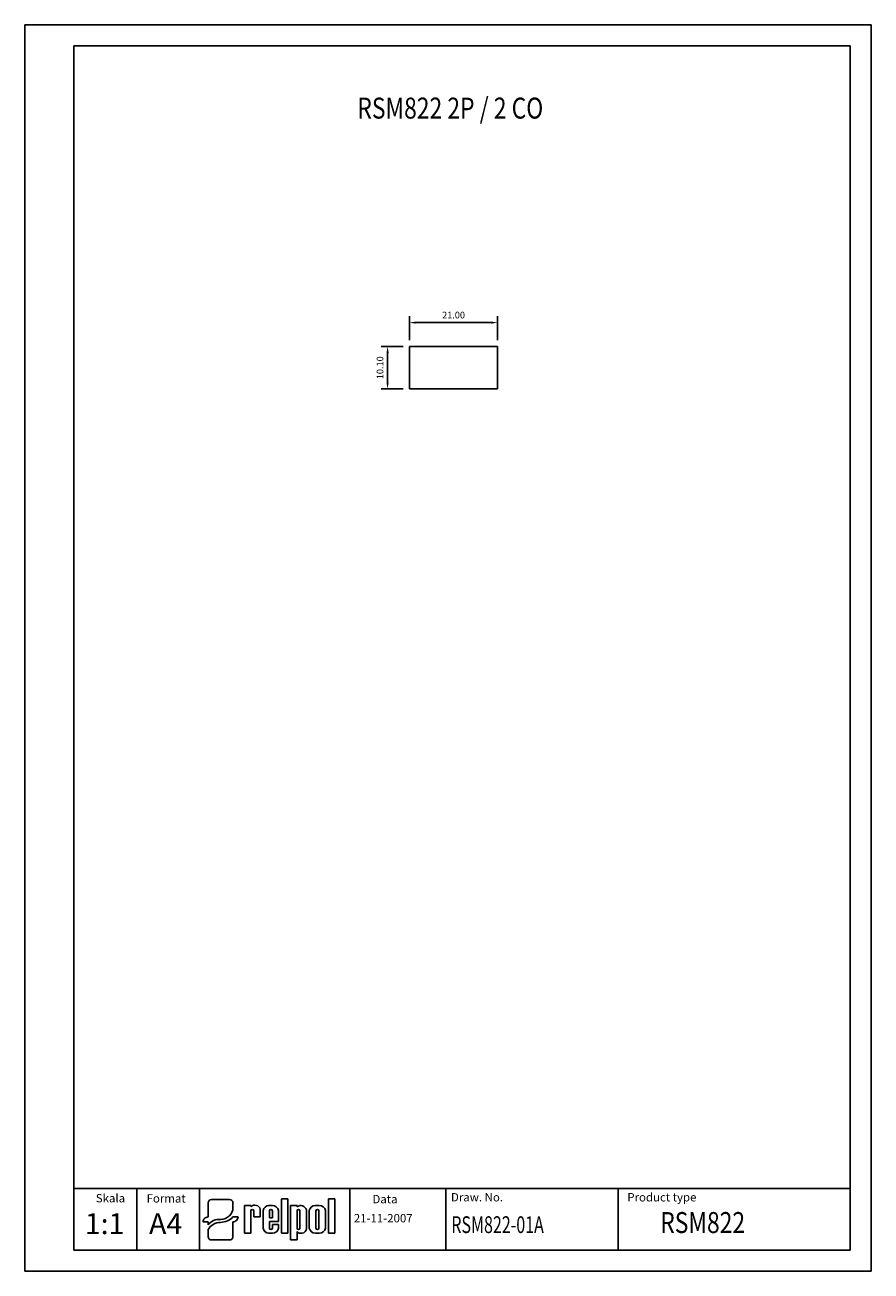
# Model space of a CAD drawing. Extents: x 486 to 688, y 0 to 297.
import ezdxf

# ---------------------------------------------------------------- set-up
doc = ezdxf.new("R2010")
doc.units = 0
doc.header["$LTSCALE"] = 6
doc.header["$MEASUREMENT"] = 0
doc.layers.get('0').update_dxf_attribs({"linetype": 'CONTINUOUS'})
doc.layers.get('DEFPOINTS').update_dxf_attribs({"linetype": 'CONTINUOUS'})
for name, color, linetype in [('1', 3, 'CONTINUOUS'), ('2', 6, 'CONTINUOUS'), ('WY', 1, 'CONTINUOUS'), ('WYMIARY', 1, 'CONTINUOUS')]:
    doc.layers.add(name, color=color, linetype=linetype)
doc.styles.add('ITALIC', font='simplex', dxfattribs={"oblique": 15})
doc.dimstyles.get("Standard").update_dxf_attribs({"dimtxt": 3.6, "dimasz": 3.5, "dimexe": 1.5, "dimexo": 1.5, "dimgap": 1.5, "dimtad": 1, "dimzin": 0, "dimtxsty": 'STANDARD', "dimcen": -1, "dimazin": 3, "dimtp": 0.1, "dimtfac": 1, "dimtdec": 4, "dimtofl": 0, "dimtmove": 0, "dimatfit": 3, "dimtolj": 1, "dimtzin": 0})

# ---------------------------------------------------------------- blocks, each defined once
blk = doc.blocks.new('*D0')
at = {"color": 0, "linetype": 'BYBLOCK'}
for p, q in [((550.609861, 541.233697), (550.609861, 546.940465)), ((571.609861, 541.233697), (571.609861, 546.940465)), ((552.109861, 545.440465), (570.109861, 545.440465))]:
    blk.add_line(p, q, dxfattribs=at)
for points in [[(552.109861, 545.690465), (552.109861, 545.190465), (550.609861, 545.440465)], [(570.109861, 545.690465), (570.109861, 545.190465), (571.609861, 545.440465)]]:
    blk.add_solid(points, dxfattribs=at)
at = {"layer": 'DEFPOINTS', "color": 0, "linetype": 'BYBLOCK'}
for p in [(571.609861, 545.440465), (550.609861, 539.733697), (571.609861, 539.733697)]:
    blk.add_point(p, dxfattribs=at)
at = {"color": 0, "linetype": 'BYBLOCK', "insert": (561.109861, 547.240465), "char_height": 1.6, "attachment_point": 5}
blk.add_mtext('\\A1;21.00', dxfattribs=at)
blk = doc.blocks.new('*D1')
at = {"color": 0, "linetype": 'BYBLOCK'}
for p, q in [((549.109861, 539.733697), (543.884996, 539.733697)), ((545.384996, 538.233697), (545.384996, 531.133697)), ((549.109861, 529.633697), (543.884996, 529.633697))]:
    blk.add_line(p, q, dxfattribs=at)
for points in [[(545.134996, 538.233697), (545.634996, 538.233697), (545.384996, 539.733697)], [(545.134996, 531.133697), (545.634996, 531.133697), (545.384996, 529.633697)]]:
    blk.add_solid(points, dxfattribs=at)
at = {"layer": 'DEFPOINTS', "color": 0, "linetype": 'BYBLOCK'}
for p in [(550.609861, 539.733697), (545.384996, 529.633697), (550.609861, 529.633697)]:
    blk.add_point(p, dxfattribs=at)
at = {"color": 0, "linetype": 'BYBLOCK', "insert": (543.584996, 534.683697), "char_height": 1.6, "attachment_point": 5, "rotation": 90}
blk.add_mtext('\\A1;10.10', dxfattribs=at)

msp = doc.modelspace()

# ---------------------------------------------------------------- linework, layer by layer
for p, q in [((529.697667, 13.461283), (529.697667, 16.260974)), ((530.499811, 17.030079), (534.811334, 17.030079)), ((535.613478, 15.155385), (535.613478, 16.260974)), ((538.361694, 9.015264), (538.361694, 15.60367)), ((538.361694, 15.60367), (539.903809, 15.60367)), ((539.903809, 15.60367), (539.903809, 15.38827)), ((544.194477, 15.60367), (545.04922, 15.60367)), ((547.14922, 9.015264), (547.14922, 17.211264)), ((547.14922, 17.211264), (548.69422, 17.211264)), ((548.69422, 17.211264), (548.69422, 9.015264)), ((549.34822, 7.416264), (549.34822, 15.612264)), ((549.34822, 15.612264), (550.89322, 15.612264)), ((550.89322, 15.612264), (550.89322, 15.324264)), ((555.26122, 15.612412), (556.19122, 15.612412)), ((558.34222, 9.015264), (558.34222, 17.211264)), ((558.34222, 17.211264), (559.88722, 17.211264)), ((559.88722, 17.211264), (559.88722, 9.015264)), ((529.697667, 13.461283), (529.697667, 12.896138)), ((535.613478, 12.896138), (536.51589, 12.896138)), ((536.816694, 12.896138), (536.51589, 12.896138)), ((539.892236, 14.361264), (539.903809, 9.015264)), ((540.567236, 14.361264), (540.578809, 12.93607)), ((540.578809, 12.93607), (542.12122, 12.93607)), ((540.911147, 12.93607), (542.12122, 12.93607)), ((542.12122, 12.93607), (542.12122, 14.72707)), ((542.79622, 10.236264), (542.79622, 14.41447)), ((544.33822, 14.361264), (544.33822, 12.71167)), ((544.33822, 12.71167), (545.01322, 12.71167)), ((545.01322, 14.361264), (545.01322, 12.71167)), ((546.46222, 11.81167), (546.46222, 14.41447)), ((550.89322, 14.361264), (550.89322, 10.252764)), ((551.56822, 14.361264), (551.56822, 10.252764)), ((553.11022, 14.583264), (553.11022, 10.179264)), ((553.78522, 10.203412), (553.78522, 14.424264)), ((555.38872, 14.361264), (555.38872, 10.252764)), ((556.06372, 14.361264), (556.06372, 10.252764)), ((557.66722, 14.424264), (557.66722, 10.203412)), ((528.494452, 11.742481), (528.795256, 11.742481)), ((529.697667, 11.742481), (528.795256, 11.742481)), ((529.697667, 11.742481), (529.697667, 11.034514)), ((529.697667, 9.895061), (529.697667, 8.185369)), ((535.613478, 8.185369), (535.613478, 11.742481)), ((538.361694, 9.015264), (539.903809, 9.015264)), ((539.892236, 9.015264), (539.903809, 9.022759)), ((544.194477, 9.047064), (545.04922, 9.047064)), ((546.46222, 11.81167), (544.33822, 11.81167)), ((544.33822, 11.81167), (544.33822, 10.236264)), ((544.33822, 11.81167), (544.33822, 10.252764)), ((545.01322, 11.13667), (546.46222, 11.13667)), ((545.01322, 11.13667), (545.01322, 10.252764)), ((546.46222, 11.13667), (546.46222, 10.236264)), ((548.69422, 9.015264), (547.14922, 9.015264)), ((550.89322, 9.438264), (550.89322, 7.416264)), ((551.576266, 9.015264), (552.11422, 9.015264)), ((555.26122, 9.015264), (556.19122, 9.015264)), ((559.88722, 9.015264), (558.34222, 9.015264)), ((530.499811, 7.416263), (534.811334, 7.416263)), ((550.89322, 7.416264), (549.34822, 7.416264))]:
    msp.add_line(p, q)
for centre, radius, start, end in [((540.798894, 14.34127), 1.377457, 16.265061, 130.527299), ((544.201848, 14.17837), 1.425319, 89.703671, 170.465171), ((545.056591, 14.17837), 1.425319, 9.534829, 90.296329), ((551.752247, 14.207365), 1.409039, 15.47255, 127.56454), ((555.243059, 14.124104), 1.488419, 89.300887, 168.365732), ((556.209381, 14.124104), 1.488419, 11.634268, 90.699113), ((540.229736, 14.361264), 0.3375, 360, 180), ((544.67572, 14.361264), 0.3375, 360, 180), ((551.23072, 14.361264), 0.3375, 360, 180), ((555.72622, 14.361264), 0.3375, 360, 180), ((544.201848, 10.472364), 1.425319, 189.534829, 270.296329), ((544.67572, 10.252764), 0.3375, 180, 0), ((545.056591, 10.472364), 1.425319, 269.703671, 350.465171), ((551.23072, 10.252764), 0.3375, 180, 0), ((551.5428, 9.724764), 0.709955, 203.80008, 272.051918), ((551.982126, 10.136416), 1.128907, 276.719576, 2.175194), ((555.243059, 10.503572), 1.488419, 191.634268, 270.699113), ((555.72622, 10.252764), 0.3375, 180, 0), ((556.209381, 10.503572), 1.488419, 269.300887, 348.365732)]:
    msp.add_arc(centre, radius, start, end)
for centre, major_axis, ratio, start_param, end_param in [((530.499811, 16.260974), (0.802144, 0), 0.958812, 1.5707963268, 3.1415926536), ((532.630506, 15.17942), (2.983078, 0), 0.958812, -1.5623931632, 0.0084031635), ((534.811334, 16.260974), (-0.802144, 0), 0.958812, 3.1415926536, 4.7123889804), ((529.697667, 11.742481), (-1.203216, 0), 0.958812, -1.5707963268, 0), ((532.249598, 9.872487), (2.960559, 0.357076), 0.820999, 1.335209029, 2.5030328729), ((532.58733, 15.509539), (-4.072692, 0), 0.958812, 1.587553347, 2.4083885873), ((535.613478, 12.896138), (1.203216, 0), 0.958812, 4.7123889804, 6.2831853072), ((532.480104, 8.937306), (3.015746, 0.774652), 0.846775, 1.2997364682, 2.4799741172), ((530.499811, 8.185369), (-0.802144, 0), 0.958812, 0, 1.5707963268), ((534.811334, 8.185369), (0.802144, 0), 0.958812, 4.7123889804, 6.2831853072)]:
    msp.add_ellipse(centre, major_axis=major_axis, ratio=ratio, start_param=start_param, end_param=end_param)
at = {"layer": '1'}
for p, q in [((563.469863, 5), (563.469863, 19.689837)), ((627.394234, 5), (627.394234, 19.689837))]:
    msp.add_line(p, q, dxfattribs=at)
at = {"layer": '2'}
for p, q in [((687.671651, 297), (497.671651, 297)), ((687.671651, 0), (687.671651, 297)), ((682.671651, 292), (497.671651, 292)), ((682.671651, 5), (682.671651, 292)), ((497.671651, 5), (682.671651, 5))]:
    msp.add_line(p, q, dxfattribs=at)
at = {"layer": '2', "color": 6}
msp.add_line((497.671651, 0), (687.671651, 0), dxfattribs=at)
at = {"layer": 'WY', "color": 3, "linetype": 'CONTINUOUS'}
msp.add_line((682.671651, 19.689837), (497.671651, 19.689837), dxfattribs=at)
at = {"layer": 'WYMIARY', "color": 6}
for p, q in [((486.041244, 0), (486.041244, 297)), ((497.671651, 297), (486.041244, 297)), ((687.671651, 0), (687.671651, 297)), ((687.671651, 0), (687.671651, 297)), ((497.671651, 292), (497.671651, 5)), ((497.671651, 0), (486.041244, 0))]:
    msp.add_line(p, q, dxfattribs=at)
at = {"layer": 'WYMIARY', "color": 3}
for p, q in [((577.680825, 220.344243), (598.680825, 220.344243)), ((577.680825, 220.344243), (577.680825, 210.244243)), ((598.680825, 220.344243), (598.680825, 210.244243)), ((577.680825, 210.244243), (598.680825, 210.244243)), ((512.671651, 19.689837), (512.671651, 5)), ((527.671651, 19.689837), (527.671651, 5)), ((586.373187, 19.689837), (586.373187, 5))]:
    msp.add_line(p, q, dxfattribs=at)

# ---------------------------------------------------------------- texts
at = {"layer": '1', "style": 'ITALIC', "oblique": 15}
for s, height, width, p in [('RSM822 2P / 2 CO', 5, 0.8, (565.24813, 274.675856)), ('RSM822-01A', 4, 0.7, (587.640114, 9.064009)), ('RSM822', 5, 0.8, (637.422754, 9.064009))]:
    msp.add_text(s, height=height, dxfattribs=dict(at, width=width)).set_placement(p)
for s, p in [('1:1', (500.301985, 8.797457)), ('A4', (515.607578, 8.797457))]:
    msp.add_text(s, height=5, dxfattribs=at).set_placement(p)
at = {"layer": 'WY', "style": 'ITALIC', "oblique": 15}
for s, p in [('Skala', (502.936765, 16.373844)), ('Format', (515.042219, 16.329369)), ('Data', (568.848776, 16.149239)), ('Draw. No.', (587.562196, 16.599248)), ('Product type', (629.585432, 16.599248)), ('21-11-2007', (564.417407, 11.60401))]:
    msp.add_text(s, height=2, dxfattribs=at).set_placement(p)

# ---------------------------------------------------------------- dimensions: what is measured, and where the dimension line sits
at = {"layer": 'WYMIARY', "color": 1}
dim = msp.add_linear_dim(base=(598.680825, 226.051011), p1=(577.680825, 220.344243), p2=(598.680825, 220.344243), dimstyle='STANDARD', override={"dimtxt": 1.6, "dimasz": 1.5, "dimgap": 1}, dxfattribs=at)
dim.commit()
dim.dimension.update_dxf_attribs({"geometry": '*D0', "text_midpoint": (588.180825, 227.851011), "insert": (27.070964, -319.389454)})
dim = msp.add_linear_dim(base=(572.455961, 210.244243), p1=(577.680825, 220.344243), p2=(577.680825, 210.244243), angle=90, dimstyle='STANDARD', override={"dimtxt": 1.6, "dimasz": 1.5, "dimgap": 1}, dxfattribs=at)
dim.commit()
dim.dimension.update_dxf_attribs({"geometry": '*D1', "text_midpoint": (570.655961, 215.294243), "insert": (27.070964, -319.389454)})

doc.saveas('drawing.dxf')
